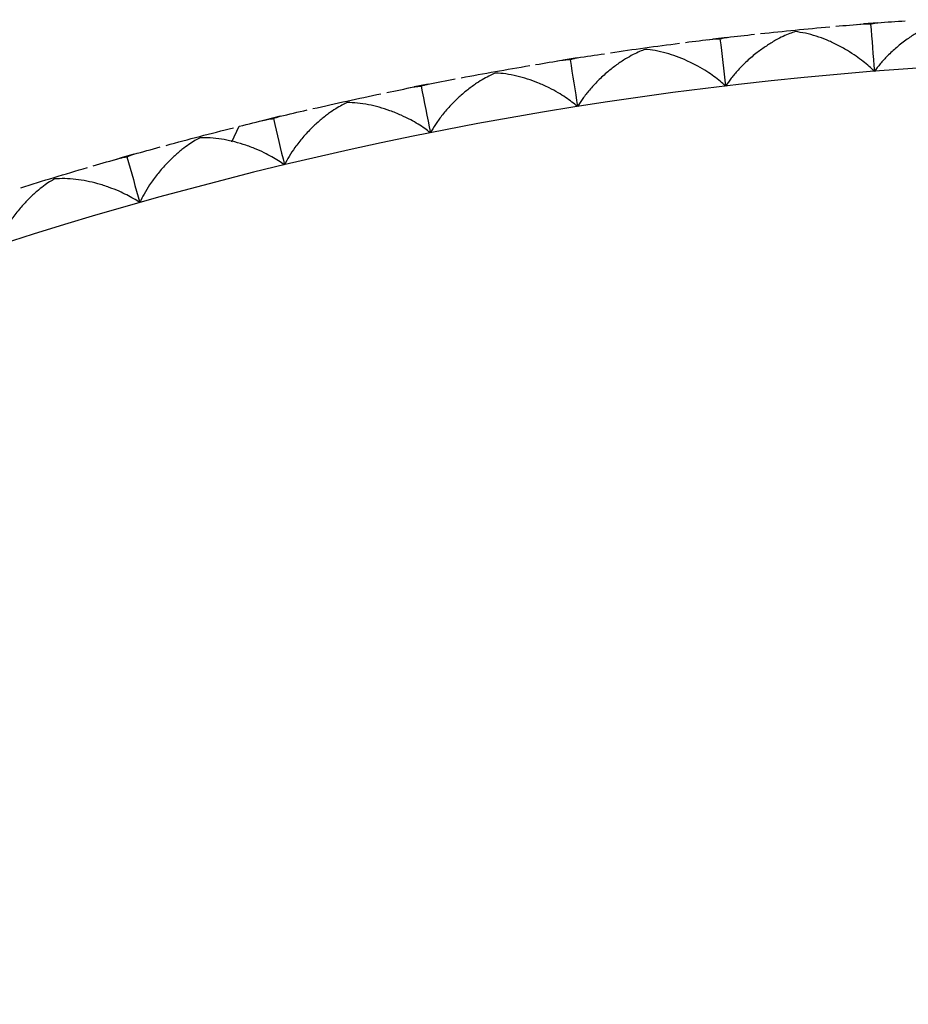
# Paper-space layout '_Bottom' of a CAD drawing. Units: millimetres. Extents: x -149 to 123, y -16 to 192.
# Drawn here: x -121 to -112, y 89 to 99 of the extents above; entities that cross this region are included whole.
import ezdxf

# ---------------------------------------------------------------- set-up
doc = ezdxf.new("R2010")
doc.units = ezdxf.units.MM

psp = doc.layouts.new('_Bottom')

# ---------------------------------------------------------------- linework, layer by layer
at = {"color": 7, "linetype": 'Continuous', "lineweight": 25}
for p, q in [((-112.269, 98.866), (-112.138, 98.877)), ((-112.064, 98.883), (-112.212, 98.871)), ((-113.832, 98.707), (-113.701, 98.723)), ((-113.627, 98.731), (-113.775, 98.714)), ((-115.387, 98.487), (-115.257, 98.508)), ((-115.183, 98.519), (-115.33, 98.496)), ((-116.932, 98.206), (-116.804, 98.231)), ((-116.73, 98.246), (-116.876, 98.217)), ((-118.465, 97.864), (-118.338, 97.895)), ((-118.265, 97.912), (-118.41, 97.877)), ((-118.767, 97.649), (-118.689, 97.809)), ((-119.984, 97.462), (-119.858, 97.498)), ((-119.785, 97.519), (-119.929, 97.478))]:
    psp.add_line(p, q, dxfattribs=at)
psp.add_arc((-109, 59), 39.5, 85.5, 275.8953, dxfattribs=at)
for points, knots in [([(-111.354, 98.915), (-111.373, 98.909), (-111.416, 98.896), (-111.485, 98.869), (-111.568, 98.83), (-111.661, 98.778), (-111.763, 98.711), (-111.865, 98.632), (-111.958, 98.545), (-112.037, 98.461), (-112.079, 98.405), (-112.099, 98.378)], [0, 0, 0, 0, 0.075441, 0.164275, 0.2665, 0.392155, 0.517795, 0.660664, 0.793442, 0.903043, 1, 1, 1, 1]), ([(-112.212, 98.871), (-112.199, 98.872), (-112.174, 98.873), (-112.15, 98.871), (-112.138, 98.87)], [0, 0, 0, 0, 0.509068, 1, 1, 1, 1]), ([(-112.138, 98.87), (-112.126, 98.873), (-112.102, 98.879), (-112.077, 98.881), (-112.064, 98.883)], [0, 0, 0, 0, 0.487766, 1, 1, 1, 1]), ([(-113.775, 98.714), (-113.762, 98.715), (-113.737, 98.718), (-113.713, 98.717), (-113.701, 98.716)], [0, 0, 0, 0, 0.509068, 1, 1, 1, 1]), ([(-113.701, 98.716), (-113.689, 98.719), (-113.666, 98.726), (-113.64, 98.73), (-113.627, 98.731)], [0, 0, 0, 0, 0.4877658, 1, 1, 1, 1]), ([(-112.919, 98.792), (-112.938, 98.785), (-112.98, 98.771), (-113.049, 98.741), (-113.13, 98.699), (-113.22, 98.643), (-113.32, 98.572), (-113.419, 98.489), (-113.509, 98.398), (-113.583, 98.311), (-113.624, 98.253), (-113.643, 98.226)], [0, 0, 0, 0, 0.075441, 0.164275, 0.2665, 0.392155, 0.517795, 0.660664, 0.793442, 0.903043, 1, 1, 1, 1]), ([(-112.099, 98.378), (-112.117, 98.396), (-112.154, 98.432), (-112.218, 98.484), (-112.293, 98.54), (-112.384, 98.599), (-112.487, 98.656), (-112.596, 98.706), (-112.705, 98.746), (-112.814, 98.776), (-112.885, 98.786), (-112.919, 98.792)], [0, 0, 0, 0, 0.072904, 0.153393, 0.24167, 0.352153, 0.484135, 0.609051, 0.735245, 0.871064, 1, 1, 1, 1]), ([(-114.478, 98.607), (-114.497, 98.6), (-114.538, 98.584), (-114.606, 98.551), (-114.686, 98.506), (-114.774, 98.447), (-114.87, 98.372), (-114.966, 98.285), (-115.052, 98.191), (-115.123, 98.101), (-115.161, 98.042), (-115.179, 98.014)], [0, 0, 0, 0, 0.0754408, 0.1642754, 0.2665001, 0.3921554, 0.5177953, 0.6606636, 0.7934424, 0.9030433, 1, 1, 1, 1]), ([(-113.643, 98.226), (-113.661, 98.243), (-113.7, 98.278), (-113.765, 98.328), (-113.842, 98.381), (-113.936, 98.436), (-114.042, 98.489), (-114.152, 98.534), (-114.262, 98.569), (-114.373, 98.596), (-114.444, 98.603), (-114.478, 98.607)], [0, 0, 0, 0, 0.072904, 0.153393, 0.24167, 0.352153, 0.484135, 0.609051, 0.735245, 0.871064, 1, 1, 1, 1]), ([(-115.33, 98.496), (-115.318, 98.498), (-115.292, 98.501), (-115.268, 98.501), (-115.256, 98.501)], [0, 0, 0, 0, 0.509068, 1, 1, 1, 1]), ([(-115.256, 98.501), (-115.245, 98.505), (-115.222, 98.512), (-115.196, 98.517), (-115.183, 98.519)], [0, 0, 0, 0, 0.487766, 1, 1, 1, 1]), ([(-116.029, 98.361), (-116.048, 98.353), (-116.088, 98.336), (-116.154, 98.301), (-116.232, 98.253), (-116.318, 98.19), (-116.412, 98.111), (-116.504, 98.02), (-116.586, 97.923), (-116.654, 97.83), (-116.689, 97.77), (-116.706, 97.741)], [0, 0, 0, 0, 0.075441, 0.164275, 0.2665, 0.392155, 0.517795, 0.660664, 0.793442, 0.903043, 1, 1, 1, 1]), ([(-115.179, 98.014), (-115.198, 98.03), (-115.239, 98.063), (-115.306, 98.11), (-115.385, 98.16), (-115.481, 98.212), (-115.588, 98.26), (-115.7, 98.301), (-115.812, 98.332), (-115.923, 98.354), (-115.994, 98.359), (-116.029, 98.361)], [0, 0, 0, 0, 0.072904, 0.153393, 0.24167, 0.352153, 0.484135, 0.609051, 0.735245, 0.871064, 1, 1, 1, 1]), ([(-116.876, 98.217), (-116.863, 98.219), (-116.838, 98.224), (-116.814, 98.224), (-116.802, 98.225)], [0, 0, 0, 0, 0.509068, 1, 1, 1, 1]), ([(-116.802, 98.225), (-116.791, 98.229), (-116.768, 98.238), (-116.743, 98.243), (-116.73, 98.246)], [0, 0, 0, 0, 0.487766, 1, 1, 1, 1]), ([(-117.569, 98.055), (-117.587, 98.046), (-117.627, 98.027), (-117.692, 97.99), (-117.768, 97.938), (-117.851, 97.872), (-117.941, 97.79), (-118.03, 97.696), (-118.108, 97.595), (-118.172, 97.5), (-118.205, 97.438), (-118.221, 97.409)], [0, 0, 0, 0, 0.075441, 0.164275, 0.2665, 0.392155, 0.517795, 0.660664, 0.793442, 0.903043, 1, 1, 1, 1]), ([(-116.706, 97.741), (-116.726, 97.756), (-116.767, 97.788), (-116.836, 97.833), (-116.917, 97.879), (-117.015, 97.927), (-117.124, 97.971), (-117.238, 98.008), (-117.351, 98.035), (-117.463, 98.052), (-117.534, 98.054), (-117.569, 98.055)], [0, 0, 0, 0, 0.072904, 0.153393, 0.24167, 0.352153, 0.484135, 0.609051, 0.735245, 0.871064, 1, 1, 1, 1]), ([(-118.41, 97.877), (-118.397, 97.88), (-118.372, 97.886), (-118.348, 97.887), (-118.336, 97.888)], [0, 0, 0, 0, 0.509068, 1, 1, 1, 1]), ([(-118.336, 97.888), (-118.325, 97.893), (-118.303, 97.902), (-118.278, 97.909), (-118.265, 97.912)], [0, 0, 0, 0, 0.487766, 1, 1, 1, 1]), ([(-119.096, 97.689), (-119.114, 97.679), (-119.153, 97.659), (-119.216, 97.618), (-119.29, 97.564), (-119.37, 97.495), (-119.457, 97.409), (-119.542, 97.311), (-119.616, 97.208), (-119.677, 97.11), (-119.707, 97.047), (-119.722, 97.017)], [0, 0, 0, 0, 0.075441, 0.164275, 0.2665, 0.392155, 0.517795, 0.660664, 0.793442, 0.903043, 1, 1, 1, 1]), ([(-118.221, 97.409), (-118.241, 97.423), (-118.284, 97.453), (-118.355, 97.495), (-118.438, 97.538), (-118.537, 97.582), (-118.648, 97.622), (-118.763, 97.655), (-118.877, 97.677), (-118.989, 97.69), (-119.061, 97.689), (-119.096, 97.689)], [0, 0, 0, 0, 0.072904, 0.153393, 0.24167, 0.352153, 0.484135, 0.609051, 0.735245, 0.871064, 1, 1, 1, 1]), ([(-119.929, 97.478), (-119.916, 97.481), (-119.892, 97.488), (-119.868, 97.49), (-119.856, 97.492)], [0, 0, 0, 0, 0.509068, 1, 1, 1, 1]), ([(-119.856, 97.492), (-119.845, 97.497), (-119.823, 97.507), (-119.798, 97.515), (-119.785, 97.519)], [0, 0, 0, 0, 0.487766, 1, 1, 1, 1]), ([(-120.607, 97.262), (-120.624, 97.252), (-120.663, 97.23), (-120.724, 97.187), (-120.796, 97.13), (-120.873, 97.058), (-120.957, 96.968), (-121.038, 96.868), (-121.108, 96.761), (-121.165, 96.662), (-121.193, 96.597), (-121.206, 96.567)], [0, 0, 0, 0, 0.075441, 0.164275, 0.2665, 0.392155, 0.517795, 0.660664, 0.793442, 0.903043, 1, 1, 1, 1]), ([(-119.722, 97.017), (-119.743, 97.031), (-119.787, 97.059), (-119.859, 97.098), (-119.943, 97.138), (-120.045, 97.178), (-120.157, 97.214), (-120.273, 97.241), (-120.388, 97.259), (-120.501, 97.268), (-120.572, 97.264), (-120.607, 97.262)], [0, 0, 0, 0, 0.072904, 0.153393, 0.24167, 0.352153, 0.484135, 0.609051, 0.735245, 0.871064, 1, 1, 1, 1])]:
    psp.add_open_spline(points, degree=3, knots=knots, dxfattribs=at)
for points in [[(-112.064, 98.883), (-111.968, 98.89), (-111.874, 98.897), (-111.778, 98.903)], [(-113.28, 98.77), (-113.16, 98.783), (-113.041, 98.796), (-112.921, 98.807)], [(-112.921, 98.807), (-112.801, 98.819), (-112.681, 98.83), (-112.561, 98.841)], [(-112.499, 98.847), (-112.402, 98.855), (-112.309, 98.863), (-112.212, 98.871)], [(-112.138, 98.87), (-112.125, 98.707), (-112.112, 98.543), (-112.099, 98.378)], [(-114.06, 98.679), (-113.964, 98.691), (-113.872, 98.702), (-113.775, 98.714)], [(-113.701, 98.716), (-113.681, 98.554), (-113.662, 98.391), (-113.643, 98.226)], [(-113.627, 98.731), (-113.531, 98.743), (-113.438, 98.753), (-113.342, 98.764)], [(-114.838, 98.572), (-114.719, 98.589), (-114.6, 98.606), (-114.48, 98.623)], [(-114.48, 98.623), (-114.361, 98.639), (-114.242, 98.655), (-114.122, 98.671)], [(-115.614, 98.449), (-115.518, 98.465), (-115.427, 98.48), (-115.33, 98.496)], [(-115.256, 98.501), (-115.231, 98.34), (-115.205, 98.177), (-115.179, 98.014)], [(-115.183, 98.519), (-115.088, 98.534), (-114.995, 98.548), (-114.9, 98.562)], [(-116.032, 98.377), (-115.913, 98.398), (-115.795, 98.419), (-115.676, 98.439)], [(-116.73, 98.246), (-116.636, 98.265), (-116.543, 98.282), (-116.449, 98.3)], [(-116.387, 98.312), (-116.269, 98.334), (-116.15, 98.356), (-116.032, 98.377)], [(-117.158, 98.159), (-117.063, 98.179), (-116.972, 98.198), (-116.876, 98.217)], [(-116.802, 98.225), (-116.77, 98.065), (-116.738, 97.903), (-116.706, 97.741)], [(-117.572, 98.071), (-117.455, 98.096), (-117.337, 98.122), (-117.219, 98.146)], [(-118.265, 97.912), (-118.171, 97.935), (-118.08, 97.956), (-117.986, 97.978)], [(-117.925, 97.992), (-117.808, 98.018), (-117.69, 98.045), (-117.572, 98.071)], [(-118.689, 97.809), (-118.594, 97.832), (-118.504, 97.855), (-118.41, 97.877)], [(-118.336, 97.888), (-118.298, 97.729), (-118.26, 97.57), (-118.221, 97.409)], [(-119.1, 97.704), (-118.983, 97.734), (-118.866, 97.764), (-118.75, 97.794)], [(-119.449, 97.611), (-119.333, 97.643), (-119.216, 97.674), (-119.1, 97.704)], [(-119.785, 97.519), (-119.693, 97.544), (-119.602, 97.569), (-119.509, 97.595)], [(-120.205, 97.398), (-120.112, 97.426), (-120.022, 97.451), (-119.929, 97.478)], [(-119.856, 97.492), (-119.811, 97.335), (-119.767, 97.176), (-119.722, 97.017)], [(-120.611, 97.278), (-120.496, 97.313), (-120.381, 97.347), (-120.265, 97.381)], [(-120.957, 97.171), (-120.842, 97.207), (-120.727, 97.243), (-120.611, 97.278)]]:
    psp.add_open_spline(points, degree=3, dxfattribs=at)

doc.saveas('drawing.dxf')
